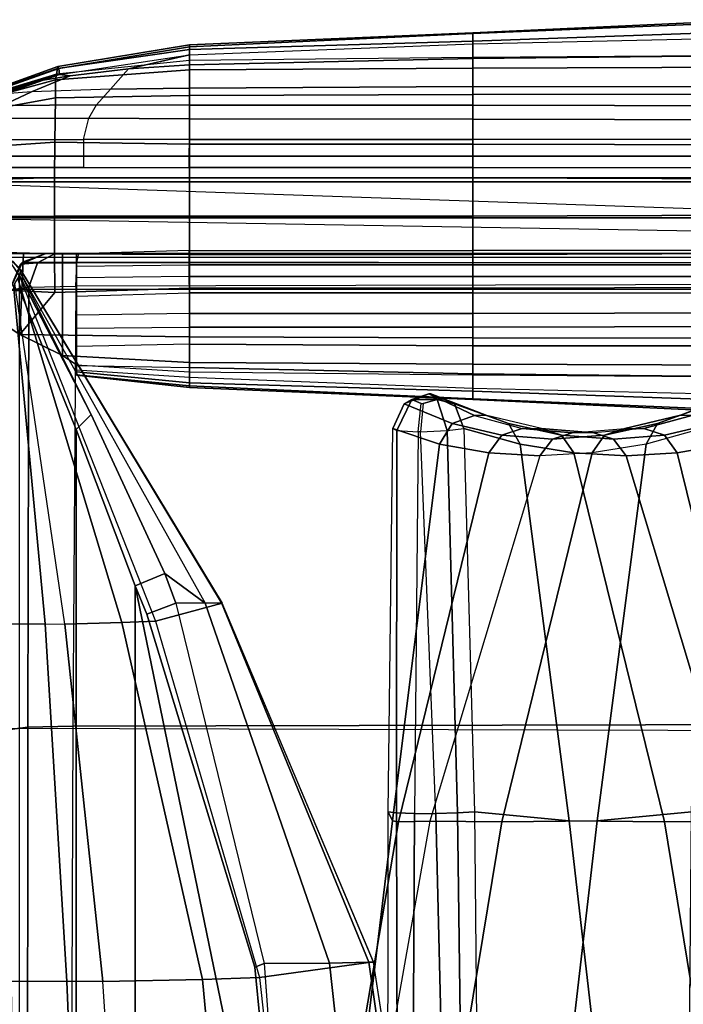
# Model space of a CAD drawing. Units: inches. Extents: x -19.1 to 19.1, y -35.7 to 38.6.
# Drawn here: x -14.2 to -5, y 24.8 to 38.5 of the extents above; entities that cross this region are included whole.
import ezdxf

# ---------------------------------------------------------------- set-up
doc = ezdxf.new("R2010")
doc.units = ezdxf.units.IN
doc.header["$MEASUREMENT"] = 0
for name, color, linetype in [('SEAT-INSIDEFABRIC', 5, 'Continuous'), ('SEAT-LEG', 5, 'Continuous'), ('SEAT-OUTSIDEFABRIC', 5, 'Continuous')]:
    doc.layers.add(name, color=color, linetype=linetype)

msp = doc.modelspace()

# ---------------------------------------------------------------- linework, layer by layer
at = {"layer": 'SEAT-INSIDEFABRIC'}
for points in [[(-14.823, 36.611, 5.247), (-14.823, 36.841, 5.11), (-13.346, 36.841, 5.11), (-13.347, 36.611, 5.247)], [(-13.346, 36.841, 5.11), (-13.347, 36.611, 5.247), (-11.873, 36.611, 5.247), (-11.87, 36.841, 5.11)], [(-11.873, 36.611, 5.247), (-11.87, 36.841, 5.11), (-7.913, 36.841, 5.11), (-7.913, 36.611, 5.247)], [(-7.913, 36.841, 5.11), (-7.913, 36.611, 5.247), (-3.957, 36.611, 5.247), (-3.957, 36.841, 5.11)], [(-14.823, 36.45, 5.466), (-14.823, 36.611, 5.247), (-13.347, 36.611, 5.247), (-13.347, 36.45, 5.466)], [(-13.347, 36.611, 5.247), (-13.347, 36.45, 5.466), (-11.873, 36.45, 5.466), (-11.873, 36.611, 5.247)], [(-11.873, 36.45, 5.466), (-11.873, 36.611, 5.247), (-7.913, 36.611, 5.247), (-7.913, 36.45, 5.466)], [(-7.913, 36.611, 5.247), (-7.913, 36.45, 5.466), (-3.957, 36.45, 5.466), (-3.957, 36.611, 5.247)], [(-14.823, 36.25, 6.094), (-14.823, 36.45, 5.466), (14.823, 36.45, 5.466), (14.823, 36.25, 6.094)], [(-11.873, 35.293, 16.195), (-13.445, 35.247, 16.195), (-13.445, 35.076, 15.619), (-11.873, 35.093, 15.567)], [(-7.913, 35.293, 16.195), (-7.913, 35.093, 15.567), (-11.873, 35.093, 15.567), (-11.873, 35.293, 16.195)], [(-3.957, 35.093, 15.567), (-3.957, 35.293, 16.195), (-7.913, 35.293, 16.195), (-7.913, 35.093, 15.567)], [(-13.445, 35.076, 15.619), (-11.873, 35.093, 15.567), (-11.873, 34.932, 15.347), (-13.445, 34.912, 15.376)], [(-7.913, 35.093, 15.567), (-7.913, 34.932, 15.347), (-11.873, 34.932, 15.347), (-11.873, 35.093, 15.567)], [(-3.957, 34.932, 15.347), (-3.957, 35.093, 15.567), (-7.913, 35.093, 15.567), (-7.913, 34.932, 15.347)], [(-11.873, 34.932, 15.347), (-13.445, 34.912, 15.376), (-13.445, 34.656, 15.211), (-11.87, 34.702, 15.211)], [(-7.913, 34.932, 15.347), (-7.913, 34.702, 15.211), (-11.87, 34.702, 15.211), (-11.873, 34.932, 15.347)], [(-3.957, 34.702, 15.211), (-3.957, 34.932, 15.347), (-7.913, 34.932, 15.347), (-7.913, 34.702, 15.211)], [(-8.53, 33.292, 32.98), (-7.892, 32.991, 30.31), (-8.203, 32.878, 30.245), (-8.874, 33.152, 32.918)], [(-8.764, 33.215, 33.208), (-8.764, 33.215, 33.208), (-8.53, 33.292, 32.98), (-8.874, 33.152, 32.918)], [(-5.033, 32.991, 19.643), (-4.251, 33.292, 17.012), (-4.58, 33.152, 16.894), (-5.336, 32.878, 19.544)], [(-8.874, 33.152, 32.918), (-9.032, 32.811, 32.927), (-8.976, 32.781, 33.298), (-8.764, 33.215, 33.208)], [(-8.874, 33.152, 32.918), (-8.203, 32.878, 30.245), (-8.377, 32.59, 30.228), (-9.032, 32.811, 32.927)], [(-8.635, 33.16, 33.374), (-8.764, 33.215, 33.208), (-8.976, 32.781, 33.298), (-8.675, 32.76, 33.525)], [(-5.336, 32.878, 19.544), (-4.58, 33.152, 16.894), (-4.713, 32.811, 16.807), (-5.495, 32.59, 19.471)], [(-7.892, 32.991, 30.31), (-7.225, 32.81, 27.634), (-7.51, 32.716, 27.566), (-8.203, 32.878, 30.245)], [(-5.794, 32.81, 22.293), (-5.033, 32.991, 19.643), (-5.336, 32.878, 19.544), (-6.075, 32.716, 22.21)], [(-8.203, 32.878, 30.245), (-7.51, 32.716, 27.566), (-7.689, 32.467, 27.532), (-8.377, 32.59, 30.228)], [(-6.075, 32.716, 22.21), (-5.336, 32.878, 19.544), (-5.495, 32.59, 19.471), (-6.248, 32.467, 22.15)], [(-9.032, 32.811, 32.927), (-8.377, 32.59, 30.228), (-9.033, 27.336, 29.996), (-9.094, 27.459, 32.741)], [(-9.094, 27.459, 32.741), (-9.032, 32.811, 32.927), (-8.976, 32.781, 33.298), (-8.979, 27.444, 33.018)], [(-8.979, 27.444, 33.018), (-8.976, 32.781, 33.298), (-8.675, 32.76, 33.525), (-8.726, 27.434, 33.178)], [(-7.51, 32.716, 27.566), (-6.8, 32.662, 24.886), (-6.978, 32.427, 24.839), (-7.689, 32.467, 27.532)], [(-7.225, 32.81, 27.634), (-6.526, 32.75, 24.96), (-6.8, 32.662, 24.886), (-7.51, 32.716, 27.566)], [(-6.8, 32.662, 24.886), (-6.075, 32.716, 22.21), (-6.248, 32.467, 22.15), (-6.978, 32.427, 24.839)], [(-6.526, 32.75, 24.96), (-5.794, 32.81, 22.293), (-6.075, 32.716, 22.21), (-6.8, 32.662, 24.886)], [(-4.713, 32.811, 16.807), (-5.495, 32.59, 19.471), (-6.179, 27.336, 19.344), (-4.86, 27.459, 16.936)], [(-8.377, 32.59, 30.228), (-7.689, 32.467, 27.532), (-8.952, 27.319, 27.195), (-9.033, 27.336, 29.996)], [(-5.495, 32.59, 19.471), (-6.248, 32.467, 22.15), (-7.51, 27.319, 21.811), (-6.179, 27.336, 19.344)], [(-7.689, 32.467, 27.532), (-6.978, 32.427, 24.839), (-8.513, 27.331, 24.427), (-8.952, 27.319, 27.195)], [(-6.248, 32.467, 22.15), (-6.978, 32.427, 24.839), (-8.513, 27.331, 24.427), (-7.51, 27.319, 21.811)], [(-9.094, 27.459, 32.741), (-9.033, 27.336, 29.996), (-9.672, 22.067, 29.885), (-9.099, 22.105, 32.649)], [(-9.099, 22.105, 32.649), (-9.094, 27.459, 32.741), (-8.979, 27.444, 33.018), (-8.967, 22.099, 32.853)], [(-8.967, 22.099, 32.853), (-8.979, 27.444, 33.018), (-8.726, 27.434, 33.178), (-8.756, 22.095, 32.97)], [(-4.86, 27.459, 16.936), (-6.179, 27.336, 19.344), (-6.788, 22.067, 19.121), (-4.91, 22.105, 17.013)], [(-9.033, 27.336, 29.996), (-8.952, 27.319, 27.195), (-9.846, 22.07, 27.016), (-9.672, 22.067, 29.885)], [(-8.952, 27.319, 27.195), (-8.513, 27.331, 24.427), (-9.444, 22.079, 24.178), (-9.846, 22.07, 27.016)], [(-7.51, 27.319, 21.811), (-8.513, 27.331, 24.427), (-9.444, 22.079, 24.178), (-8.373, 22.07, 21.519)], [(-6.179, 27.336, 19.344), (-7.51, 27.319, 21.811), (-8.373, 22.07, 21.519), (-6.788, 22.067, 19.121)]]:
    msp.add_3dface(points, dxfattribs=at)
at = {"layer": 'SEAT-LEG'}
for points in [[(16.282, 36.307, 5.45), (-16.282, 36.307, 5.45), (-16.333, 36.25, 32.712), (16.333, 36.25, 32.712)], [(-15.168, 35.193, 5.45), (-15.168, 36.307, 5.45), (15.168, 36.307, 5.45), (15.168, 35.193, 5.45)], [(15.725, 36.25, 33.321), (16.333, 36.25, 32.712), (-16.333, 36.25, 32.712), (-15.725, 36.25, 33.321)], [(15.725, 35.75, 33.5), (-15.725, 35.75, 33.5), (-15.725, 36.25, 33.321), (15.725, 36.25, 33.321)], [(13.513, 35.25, 33.321), (13.513, 35.25, 33.321), (-15.725, 35.75, 33.5), (-15.725, 36.25, 33.321)], [(15.725, 35.25, 33.321), (-15.725, 35.25, 33.321), (-15.725, 35.75, 33.5), (15.725, 35.75, 33.5)], [(16.282, 35.193, 5.45), (-16.282, 35.193, 5.45), (-16.333, 35.25, 32.712), (16.333, 35.25, 32.712)], [(15.725, 35.25, 33.321), (16.333, 35.25, 32.712), (-16.333, 35.25, 32.712), (-15.725, 35.25, 33.321)]]:
    msp.add_3dface(points, dxfattribs=at)
at = {"layer": 'SEAT-OUTSIDEFABRIC'}
for points in [[(-3.958, 38.486, 14.539), (-3.957, 38.514, 20.036), (-7.914, 38.329, 20.033), (-7.915, 38.319, 14.539)], [(-3.958, 38.267, 9.047), (-3.958, 38.486, 14.539), (-7.915, 38.319, 14.539), (-7.915, 38.175, 9.047)], [(-3.957, 38.514, 20.036), (-3.957, 38.354, 25.53), (-7.914, 38.214, 25.527), (-7.914, 38.329, 20.033)], [(-3.957, 38.354, 25.53), (-3.957, 38.013, 31.016), (-7.914, 37.987, 31.016), (-7.914, 38.214, 25.527)], [(-7.915, 38.319, 14.539), (-7.914, 38.329, 20.033), (-11.87, 38.163, 20.032), (-11.87, 38.137, 14.539)], [(-7.914, 38.329, 20.033), (-7.914, 38.214, 25.527), (-11.87, 38.098, 25.525), (-11.87, 38.163, 20.032)], [(-7.915, 38.175, 9.047), (-7.915, 38.319, 14.539), (-11.87, 38.137, 14.539), (-11.87, 38.022, 9.047)], [(-7.914, 38.214, 25.527), (-7.914, 37.987, 31.016), (-11.87, 37.943, 31.016), (-11.87, 38.098, 25.525)], [(-7.914, 37.972, 7.497), (-7.915, 38.175, 9.047), (-3.958, 38.267, 9.047), (-3.957, 38.015, 7.508)], [(-11.87, 37.943, 31.016), (-13.723, 37.752, 31.016), (-13.713, 37.833, 25.524), (-11.87, 38.098, 25.525)], [(-11.87, 38.098, 25.525), (-13.713, 37.833, 25.524), (-13.704, 37.86, 20.031), (-11.87, 38.163, 20.032)], [(-11.87, 38.163, 20.032), (-13.704, 37.86, 20.031), (-13.694, 37.832, 14.539), (-11.87, 38.137, 14.539)], [(-11.87, 38.137, 14.539), (-13.694, 37.832, 14.539), (-13.684, 37.75, 9.047), (-11.87, 38.022, 9.047)], [(-11.87, 38.137, 14.539), (-13.694, 37.832, 14.539), (-13.684, 37.75, 9.047), (-11.87, 38.022, 9.047)], [(-11.87, 37.882, 7.486), (-11.87, 38.022, 9.047), (-7.915, 38.175, 9.047), (-7.914, 37.972, 7.497)], [(-13.737, 37.675, 32.129), (-11.87, 37.813, 32.136), (-11.87, 37.943, 31.016), (-13.723, 37.752, 31.016)], [(-11.87, 38.022, 9.047), (-12.718, 37.828, 7.5), (-13.536, 37.732, 7.561), (-13.684, 37.75, 9.047)], [(-12.718, 37.828, 7.5), (-11.87, 38.022, 9.047), (-11.87, 37.882, 7.486), (-12.718, 37.828, 7.5)], [(-11.87, 37.813, 32.136), (-7.913, 37.838, 32.138), (-7.914, 37.987, 31.016), (-11.87, 37.943, 31.016)], [(-11.87, 37.558, 6.094), (-11.87, 37.882, 7.486), (-7.914, 37.972, 7.497), (-7.913, 37.58, 6.12)], [(-7.913, 37.58, 6.12), (-7.914, 37.972, 7.497), (-3.957, 38.015, 7.508), (-3.957, 37.579, 6.144)], [(-7.913, 37.838, 32.138), (-3.957, 37.852, 32.141), (-3.957, 38.013, 31.016), (-7.914, 37.987, 31.016)], [(-13.723, 37.752, 31.016), (-15.384, 37.25, 31.016), (-15.374, 37.265, 25.524), (-13.713, 37.833, 25.524)], [(-13.713, 37.833, 25.524), (-15.374, 37.265, 25.524), (-15.364, 37.264, 20.031), (-13.704, 37.86, 20.031)], [(-13.704, 37.86, 20.031), (-15.364, 37.264, 20.031), (-15.354, 37.248, 14.539), (-13.694, 37.832, 14.539)], [(-13.694, 37.832, 14.539), (-15.354, 37.248, 14.539), (-15.343, 37.216, 9.047), (-13.684, 37.75, 9.047)], [(-13.694, 37.832, 14.539), (-15.354, 37.248, 14.539), (-15.343, 37.216, 9.047), (-13.684, 37.75, 9.047)], [(-13.536, 37.732, 7.561), (-12.718, 37.828, 7.5), (-12.972, 37.543, 6.083), (-14.074, 37.505, 6.106)], [(-13.741, 37.425, 33.214), (-11.87, 37.457, 33.205), (-11.87, 37.813, 32.136), (-13.737, 37.675, 32.129)], [(-12.718, 37.828, 7.5), (-11.87, 37.882, 7.486), (-11.87, 37.558, 6.094), (-12.972, 37.543, 6.083)], [(-11.87, 37.457, 33.205), (-7.913, 37.471, 33.207), (-7.913, 37.838, 32.138), (-11.87, 37.813, 32.136)], [(-7.913, 37.471, 33.207), (-3.957, 37.474, 33.21), (-3.957, 37.852, 32.141), (-7.913, 37.838, 32.138)], [(-15.466, 37.111, 33.127), (-13.741, 37.425, 33.214), (-13.737, 37.675, 32.129), (-15.432, 37.215, 32.074)], [(-15.432, 37.215, 32.074), (-13.737, 37.675, 32.129), (-13.723, 37.752, 31.016), (-15.384, 37.25, 31.016)], [(-13.684, 37.75, 9.047), (-14.196, 37.609, 7.936), (-15.342, 37.223, 7.735), (-15.343, 37.216, 9.047)], [(-14.711, 37.452, 6.471), (-14.807, 37.433, 6.842), (-14.196, 37.609, 7.936), (-13.912, 37.671, 7.669)], [(-13.912, 37.671, 7.669), (-14.445, 37.48, 6.203), (-14.711, 37.452, 6.471)], [(-13.536, 37.732, 7.561), (-14.074, 37.505, 6.106), (-14.445, 37.48, 6.203), (-13.912, 37.671, 7.669)], [(-13.912, 37.671, 7.669), (-14.202, 37.607, 7.923), (-13.684, 37.75, 9.047)], [(-13.684, 37.75, 9.047), (-13.536, 37.732, 7.561), (-13.912, 37.671, 7.669)], [(-14.196, 37.609, 7.936), (-14.807, 37.433, 6.842), (-15.34, 37.253, 6.422), (-15.342, 37.223, 7.735)], [(-13.167, 37.327, 5.538), (-12.972, 37.543, 6.083), (-14.074, 37.505, 6.106), (-14.479, 37.318, 5.545)], [(-11.87, 37.558, 6.094), (-11.87, 37.321, 5.54), (-13.167, 37.327, 5.538), (-12.972, 37.543, 6.083)], [(-11.87, 37.321, 5.54), (-11.87, 37.558, 6.094), (-7.913, 37.58, 6.12), (-7.913, 37.322, 5.563)], [(-7.913, 37.322, 5.563), (-7.913, 37.58, 6.12), (-3.957, 37.579, 6.144), (-3.957, 37.311, 5.585)], [(-15.496, 36.684, 34.076), (-13.75, 36.804, 34.123), (-13.741, 37.425, 33.214), (-15.466, 37.111, 33.127)], [(-14.445, 37.48, 6.203), (-14.916, 37.302, 5.662), (-14.479, 37.318, 5.545), (-14.074, 37.505, 6.106)], [(-13.75, 36.804, 34.123), (-11.87, 36.776, 34.095), (-11.87, 37.457, 33.205), (-13.741, 37.425, 33.214)], [(-11.87, 36.776, 34.095), (-7.913, 36.777, 34.093), (-7.913, 37.471, 33.207), (-11.87, 37.457, 33.205)], [(-7.913, 36.777, 34.093), (-3.957, 36.767, 34.091), (-3.957, 37.474, 33.21), (-7.913, 37.471, 33.207)], [(-13.272, 37.138, 5.266), (-13.167, 37.327, 5.538), (-14.479, 37.318, 5.545), (-14.693, 37.137, 5.261)], [(-11.87, 37.321, 5.54), (-11.87, 37.131, 5.268), (-13.272, 37.138, 5.266), (-13.167, 37.327, 5.538)], [(-11.87, 37.131, 5.268), (-11.87, 37.321, 5.54), (-7.913, 37.322, 5.563), (-7.913, 37.128, 5.284)], [(-7.913, 37.128, 5.284), (-7.913, 37.322, 5.563), (-3.957, 37.311, 5.585), (-3.957, 37.118, 5.299)], [(-13.346, 36.841, 5.11), (-13.272, 37.138, 5.266), (-14.693, 37.137, 5.261), (-14.823, 36.841, 5.11)], [(-11.87, 37.131, 5.268), (-11.87, 36.841, 5.11), (-13.346, 36.841, 5.11), (-13.272, 37.138, 5.266)], [(-11.87, 36.841, 5.11), (-11.87, 37.131, 5.268), (-7.913, 37.128, 5.284), (-7.913, 36.841, 5.11)], [(-7.913, 36.841, 5.11), (-7.913, 37.128, 5.284), (-3.957, 37.118, 5.299), (-3.957, 36.841, 5.11)], [(-15.504, 36.258, 34.331), (-13.753, 36.313, 34.378), (-13.75, 36.804, 34.123), (-15.496, 36.684, 34.076)], [(-13.753, 36.313, 34.378), (-11.87, 36.307, 34.375), (-11.87, 36.776, 34.095), (-13.75, 36.804, 34.123)], [(-11.87, 36.307, 34.375), (-7.913, 36.307, 34.373), (-7.913, 36.777, 34.093), (-11.87, 36.776, 34.095)], [(-7.913, 36.307, 34.373), (-3.957, 36.294, 34.372), (-3.957, 36.767, 34.091), (-7.913, 36.777, 34.093)], [(-15.506, 35.769, 34.419), (-13.753, 35.771, 34.481), (-13.753, 36.313, 34.378), (-15.504, 36.258, 34.331)], [(-13.753, 35.771, 34.481), (-11.87, 35.771, 34.484), (-11.87, 36.307, 34.375), (-13.753, 36.313, 34.378)], [(-11.87, 35.771, 34.484), (-7.913, 35.772, 34.483), (-7.913, 36.307, 34.373), (-11.87, 36.307, 34.375)], [(-7.913, 35.772, 34.483), (-3.957, 35.786, 34.483), (-3.957, 36.294, 34.372), (-7.913, 36.307, 34.373)], [(-15.506, 35.769, 34.419), (-15.503, 35.293, 34.348), (-13.753, 35.246, 34.396), (-13.753, 35.771, 34.481)], [(-13.753, 35.246, 34.396), (-11.87, 35.236, 34.375), (-11.87, 35.771, 34.484), (-13.753, 35.771, 34.481)], [(-11.87, 35.236, 34.375), (-7.913, 35.236, 34.373), (-7.913, 35.772, 34.483), (-11.87, 35.771, 34.484)], [(-7.913, 35.236, 34.373), (-3.957, 35.249, 34.372), (-3.957, 35.786, 34.483), (-7.913, 35.772, 34.483)], [(-15.25, 34.779, 34.112), (-13.749, 34.706, 34.12), (-13.753, 35.246, 34.396), (-15.503, 35.293, 34.348)], [(-15.478, 35.25, 33.423), (-14.823, 35.25, 33.133), (-14.186, 35.25, 33.133), (-15.25, 35.25, 34.112)], [(-15.25, 35.25, 34.112), (-14.186, 35.25, 33.133), (-14.236, 34.119, 33.197), (-15.25, 34.779, 34.112)], [(-13.641, 33.829, 32.137), (-14.236, 34.119, 33.197), (-14.186, 35.25, 33.133), (-13.641, 35.25, 32.137)], [(-13.875, 35.25, 14.04), (-13.875, 35.25, 6), (-14.198, 35.132, 5.677), (-14.229, 35.104, 14.04)], [(-13.875, 35.25, 14.04), (-14.229, 35.104, 14.04), (-13.99, 35.12, 14.609), (-13.742, 35.25, 14.381)], [(-13.875, 35.25, 6), (15.616, 35.25, 6), (15.616, 35.104, 5.646), (-14.198, 35.132, 5.677)], [(-13.441, 35.12, 14.877), (-13.414, 35.25, 14.541), (-13.742, 35.25, 14.381), (-13.99, 35.12, 14.609)], [(-3.674, 35.25, 15.065), (6.162, 35.25, 15.088), (15.616, 35.25, 6), (-13.875, 35.25, 6)], [(-13.875, 35.25, 14.04), (-13.414, 35.25, 14.541), (-3.674, 35.25, 15.065), (-13.875, 35.25, 6)], [(-13.875, 35.25, 14.04), (-13.875, 35.25, 14.04), (-13.742, 35.25, 14.381), (-13.414, 35.25, 14.541)], [(-13.753, 35.246, 34.396), (-13.749, 34.706, 34.12), (-11.87, 34.767, 34.095), (-11.87, 35.236, 34.375)], [(-13.641, 35.25, 32.137), (-13.445, 35.25, 31.016), (-13.445, 33.699, 31.016), (-13.641, 33.829, 32.137)], [(-13.445, 35.249, 28.033), (-13.445, 33.598, 28.05), (-13.445, 33.699, 31.016), (-13.445, 35.25, 31.016)], [(-13.445, 33.551, 25.083), (-13.445, 35.248, 24.677), (-13.445, 35.249, 28.033), (-13.445, 33.598, 28.05)], [(-13.445, 35.248, 21.676), (-13.445, 33.559, 22.115), (-13.445, 33.551, 25.083), (-13.445, 35.248, 24.677)], [(-13.445, 33.623, 19.148), (-13.445, 35.247, 18.972), (-13.445, 35.248, 21.676), (-13.445, 33.559, 22.115)], [(-13.445, 35.247, 17.43), (-13.445, 33.688, 17.507), (-13.445, 33.623, 19.148), (-13.445, 35.247, 18.972)], [(-13.445, 33.953, 16.291), (-13.445, 35.247, 16.195), (-13.445, 35.247, 17.43), (-13.445, 33.688, 17.507)], [(-13.445, 35.247, 16.195), (-13.445, 35.076, 15.619), (-13.445, 34.208, 15.648), (-13.445, 33.953, 16.291)], [(-13.414, 35.25, 14.541), (-3.674, 35.25, 15.065), (-3.683, 35.127, 15.394), (-13.441, 35.12, 14.877)], [(-11.87, 34.767, 34.095), (-7.913, 34.766, 34.093), (-7.913, 35.236, 34.373), (-11.87, 35.236, 34.375)], [(-7.913, 34.766, 34.093), (-3.957, 34.776, 34.091), (-3.957, 35.249, 34.372), (-7.913, 35.236, 34.373)], [(-14.229, 35.104, 14.04), (-14.198, 35.132, 5.677), (-14.375, 34.75, 5.5), (-14.375, 34.75, 14.04)], [(-14.198, 35.132, 5.677), (15.616, 35.104, 5.646), (15.616, 34.75, 5.5), (-14.375, 34.75, 5.5)], [(-14.375, 34.75, 14.04), (-14.11, 34.782, 14.719), (-13.99, 35.12, 14.609), (-14.229, 35.104, 14.04)], [(-14.226, 35.029, 18.743), (-14.245, 34.945, 27.567), (-14.354, 35.106, 27.566), (-14.337, 35.147, 18.742)], [(-14.227, 35.014, 16.725), (-14.243, 34.945, 14.687), (-14.352, 35.105, 14.692), (-14.339, 35.14, 16.727)], [(-14.226, 35.029, 18.743), (-14.227, 35.014, 16.725), (-14.339, 35.14, 16.727), (-14.337, 35.147, 18.742)], [(-13.441, 35.12, 14.877), (-13.99, 35.12, 14.609), (-14.11, 34.782, 14.719), (-13.454, 34.796, 15.037)], [(-13.441, 35.12, 14.877), (-3.683, 35.127, 15.394), (-3.688, 34.818, 15.56), (-13.454, 34.796, 15.037)], [(-13.445, 34.912, 15.376), (-13.445, 34.391, 15.371), (-13.445, 34.208, 15.648), (-13.445, 35.076, 15.619)], [(-14.263, 34.904, 30.092), (-12.811, 30.102, 30.259), (-13.609, 30.08, 32.776), (-14.305, 34.833, 32.616)], [(-14.245, 34.945, 27.567), (-12.344, 30.122, 27.66), (-12.811, 30.102, 30.259), (-14.263, 34.904, 30.092)], [(-11.414, 30.372, 18.431), (-14.226, 35.029, 18.743), (-14.245, 34.945, 27.567), (-12.344, 30.122, 27.66)], [(-13.241, 33.003, 15.726), (-13.241, 33.003, 15.726), (-14.243, 34.945, 14.687), (-14.234, 34.987, 16.715)], [(-13.241, 33.003, 15.726), (-13.449, 32.796, 15.388), (-14.241, 34.75, 14.515), (-14.243, 34.945, 14.687)], [(-14.234, 34.987, 16.715), (-11.648, 30.372, 16.651), (-11.423, 30.374, 17.527), (-14.226, 35.029, 18.743)], [(-14.234, 34.987, 16.715), (-11.648, 30.372, 16.651), (-12.213, 30.787, 15.87), (-13.241, 33.003, 15.726)], [(-11.414, 30.372, 18.431), (-11.414, 30.372, 18.431), (-11.423, 30.374, 17.527), (-14.226, 35.029, 18.743)], [(-13.445, 34.656, 15.211), (-13.445, 34.656, 15.211), (-13.445, 34.391, 15.371), (-13.445, 34.912, 15.376)], [(-15.25, 34.779, 34.112), (-15.25, 34.779, 34.112), (-14.236, 34.119, 33.197), (-13.749, 34.706, 34.12)], [(-14.506, 30.082, 34.173), (-13.884, 30.081, 33.425), (-14.325, 34.807, 33.272), (-14.713, 34.783, 34.041)], [(-14.375, 28.606, 14.484), (-14.375, 34.75, 14.04), (-14.11, 34.782, 14.719), (-14.124, 28.639, 15.146)], [(-13.884, 30.081, 33.425), (-13.609, 30.08, 32.776), (-14.305, 34.833, 32.616), (-14.325, 34.807, 33.272)], [(-14.236, 34.119, 33.197), (-11.87, 34.086, 33.205), (-11.87, 34.767, 34.095), (-13.749, 34.706, 34.12)], [(-14.124, 28.639, 15.146), (-14.11, 34.782, 14.719), (-13.454, 34.796, 15.037), (-13.496, 28.655, 15.476)], [(-3.688, 34.818, 15.56), (-13.454, 34.796, 15.037), (-13.496, 28.655, 15.476), (-3.51, 28.677, 16.298)], [(-11.87, 34.086, 33.205), (-7.913, 34.072, 33.207), (-7.913, 34.766, 34.093), (-11.87, 34.767, 34.095)], [(-7.913, 34.072, 33.207), (-3.957, 34.069, 33.21), (-3.957, 34.776, 34.091), (-7.913, 34.766, 34.093)], [(15.616, 34.75, 5.5), (-14.375, 34.75, 5.5), (-14.375, 28.625, 5.5), (16.24, 28.533, 5.5)], [(-14.241, 34.75, 14.515), (-13.449, 32.796, 15.388), (-13.449, -32.796, 15.388), (-14.241, -34.75, 14.515)], [(-13.445, 34.656, 15.211), (-11.87, 34.702, 15.211), (-11.87, 34.412, 15.369), (-13.445, 34.391, 15.371)], [(-7.913, 34.702, 15.211), (-7.913, 34.415, 15.384), (-11.87, 34.412, 15.369), (-11.87, 34.702, 15.211)], [(-3.957, 34.702, 15.211), (-3.957, 34.425, 15.399), (-7.913, 34.415, 15.384), (-7.913, 34.702, 15.211)], [(-11.87, 34.412, 15.369), (-13.445, 34.391, 15.371), (-13.445, 34.208, 15.648), (-11.87, 34.222, 15.64)], [(-7.913, 34.415, 15.384), (-7.913, 34.221, 15.663), (-11.87, 34.222, 15.64), (-11.87, 34.412, 15.369)], [(-3.957, 34.425, 15.399), (-3.957, 34.232, 15.685), (-7.913, 34.221, 15.663), (-7.913, 34.415, 15.384)], [(-13.445, 34.208, 15.648), (-11.87, 34.222, 15.64), (-11.87, 33.985, 16.195), (-13.445, 33.953, 16.291)], [(-7.913, 34.221, 15.663), (-7.913, 33.963, 16.22), (-11.87, 33.985, 16.195), (-11.87, 34.222, 15.64)], [(-3.957, 34.232, 15.685), (-3.957, 33.964, 16.244), (-7.913, 33.963, 16.22), (-7.913, 34.221, 15.663)], [(-13.641, 33.829, 32.137), (-11.87, 33.73, 32.136), (-11.87, 34.086, 33.205), (-14.236, 34.119, 33.197)], [(-11.87, 33.73, 32.136), (-7.913, 33.705, 32.138), (-7.913, 34.072, 33.207), (-11.87, 34.086, 33.205)], [(-11.87, 33.985, 16.195), (-13.445, 33.953, 16.291), (-13.445, 33.688, 17.507), (-11.87, 33.661, 17.586)], [(-7.913, 33.963, 16.22), (-7.914, 33.571, 17.598), (-11.87, 33.661, 17.586), (-11.87, 33.985, 16.195)], [(-3.957, 33.964, 16.244), (-3.957, 33.528, 17.609), (-7.914, 33.571, 17.598), (-7.913, 33.963, 16.22)], [(-7.913, 33.705, 32.138), (-3.957, 33.691, 32.141), (-3.957, 34.069, 33.21), (-7.913, 34.072, 33.207)], [(-13.445, 33.699, 31.016), (-11.87, 33.6, 31.016), (-11.87, 33.73, 32.136), (-13.641, 33.829, 32.137)], [(-11.87, 33.445, 28.05), (-13.445, 33.598, 28.05), (-13.445, 33.699, 31.016), (-11.87, 33.6, 31.016)], [(-13.445, 33.688, 17.507), (-11.87, 33.661, 17.586), (-11.87, 33.521, 19.148), (-13.445, 33.623, 19.148)], [(-11.87, 33.6, 31.016), (-7.914, 33.556, 31.016), (-7.913, 33.705, 32.138), (-11.87, 33.73, 32.136)], [(-7.914, 33.556, 31.016), (-3.957, 33.53, 31.016), (-3.957, 33.691, 32.141), (-7.913, 33.705, 32.138)], [(-11.87, 33.521, 19.148), (-13.445, 33.623, 19.148), (-13.445, 33.559, 22.115), (-11.87, 33.406, 22.114)], [(-11.87, 33.38, 25.082), (-13.445, 33.551, 25.083), (-13.445, 33.598, 28.05), (-11.87, 33.445, 28.05)], [(-11.87, 33.406, 22.114), (-13.445, 33.559, 22.115), (-13.445, 33.551, 25.083), (-11.87, 33.38, 25.082)], [(-7.914, 33.571, 17.598), (-7.915, 33.368, 19.148), (-11.87, 33.521, 19.148), (-11.87, 33.661, 17.586)], [(-11.87, 33.445, 28.05), (-11.87, 33.6, 31.016), (-7.914, 33.556, 31.016), (-7.914, 33.329, 28.052)], [(-3.957, 33.528, 17.609), (-3.958, 33.276, 19.148), (-7.915, 33.368, 19.148), (-7.914, 33.571, 17.598)], [(-7.914, 33.329, 28.052), (-7.914, 33.556, 31.016), (-3.957, 33.53, 31.016), (-3.957, 33.189, 28.055)], [(-11.87, 33.521, 19.148), (-11.87, 33.406, 22.114), (-7.915, 33.224, 22.114), (-7.915, 33.368, 19.148)], [(-11.87, 33.38, 25.082), (-11.87, 33.445, 28.05), (-7.914, 33.329, 28.052), (-7.914, 33.214, 25.084)], [(-11.87, 33.406, 22.114), (-11.87, 33.38, 25.082), (-7.914, 33.214, 25.084), (-7.915, 33.224, 22.114)], [(-8.41, 33.215, 33.303), (-8.499, 33.292, 32.988), (-8.53, 33.292, 32.98), (-8.764, 33.215, 33.208)], [(-7.717, 32.991, 30.357), (-7.892, 32.991, 30.31), (-8.53, 33.292, 32.98), (-8.499, 33.292, 32.988)], [(-8.17, 33.152, 33.106), (-7.414, 32.878, 30.456), (-7.717, 32.991, 30.357), (-8.499, 33.292, 32.988)], [(-8.499, 33.292, 32.988), (-8.499, 33.292, 32.988), (-8.41, 33.215, 33.303), (-8.17, 33.152, 33.106)], [(-7.915, 33.368, 19.148), (-7.915, 33.224, 22.114), (-3.958, 33.056, 22.114), (-3.958, 33.276, 19.148)], [(-7.914, 33.214, 25.084), (-7.914, 33.329, 28.052), (-3.957, 33.189, 28.055), (-3.957, 33.029, 25.086)], [(-4.251, 33.292, 17.012), (-4.22, 33.292, 17.02), (-4.858, 32.991, 19.69), (-5.033, 32.991, 19.643)], [(-8.605, 33.16, 33.382), (-8.41, 33.215, 33.303), (-8.764, 33.215, 33.208), (-8.635, 33.16, 33.374)], [(-8.635, 33.16, 33.374), (-8.605, 33.16, 33.382), (-8.645, 32.76, 33.533), (-8.675, 32.76, 33.525)], [(-8.272, 32.781, 33.487), (-8.41, 33.215, 33.303), (-8.605, 33.16, 33.382), (-8.645, 32.76, 33.533)], [(-8.037, 32.811, 33.193), (-8.17, 33.152, 33.106), (-8.41, 33.215, 33.303), (-8.272, 32.781, 33.487)], [(-8.037, 32.811, 33.193), (-7.255, 32.59, 30.529), (-7.414, 32.878, 30.456), (-8.17, 33.152, 33.106)], [(-7.915, 33.224, 22.114), (-7.914, 33.214, 25.084), (-3.957, 33.029, 25.086), (-3.958, 33.056, 22.114)], [(-12.213, 30.787, 15.87), (-12.625, 30.614, 15.594), (-13.449, 32.796, 15.388), (-13.241, 33.003, 15.726)], [(-7.225, 32.81, 27.634), (-6.956, 32.81, 27.707), (-7.717, 32.991, 30.357), (-7.892, 32.991, 30.31)], [(-7.414, 32.878, 30.456), (-6.675, 32.716, 27.79), (-6.956, 32.81, 27.707), (-7.717, 32.991, 30.357)], [(-4.858, 32.991, 19.69), (-5.033, 32.991, 19.643), (-5.794, 32.81, 22.293), (-5.525, 32.81, 22.366)], [(-5.24, 32.716, 22.434), (-4.547, 32.878, 19.755), (-4.858, 32.991, 19.69), (-5.525, 32.81, 22.366)], [(-7.255, 32.59, 30.529), (-6.502, 32.467, 27.85), (-6.675, 32.716, 27.79), (-7.414, 32.878, 30.456)], [(-5.061, 32.467, 22.468), (-4.373, 32.59, 19.772), (-4.547, 32.878, 19.755), (-5.24, 32.716, 22.434)], [(-12.625, -30.614, 15.594), (-13.449, -32.796, 15.388), (-13.449, 32.796, 15.388), (-12.625, 30.614, 15.594)], [(-8.645, 32.76, 33.533), (-8.675, 32.76, 33.525), (-8.726, 27.434, 33.178), (-8.428, 27.434, 33.258)], [(-8.272, 32.781, 33.487), (-8.129, 27.444, 33.245), (-8.428, 27.434, 33.258), (-8.645, 32.76, 33.533)], [(-8.037, 32.811, 33.193), (-7.89, 27.459, 33.064), (-8.129, 27.444, 33.245), (-8.272, 32.781, 33.487)], [(-7.89, 27.459, 33.064), (-6.571, 27.336, 30.656), (-7.255, 32.59, 30.529), (-8.037, 32.811, 33.193)], [(-6.224, 32.75, 25.04), (-6.526, 32.75, 24.96), (-7.225, 32.81, 27.634), (-6.956, 32.81, 27.707)], [(-6.675, 32.716, 27.79), (-5.95, 32.662, 25.114), (-6.224, 32.75, 25.04), (-6.956, 32.81, 27.707)], [(-6.502, 32.467, 27.85), (-5.772, 32.427, 25.161), (-5.95, 32.662, 25.114), (-6.675, 32.716, 27.79)], [(-5.794, 32.81, 22.293), (-5.525, 32.81, 22.366), (-6.224, 32.75, 25.04), (-6.526, 32.75, 24.96)], [(-5.95, 32.662, 25.114), (-5.24, 32.716, 22.434), (-5.525, 32.81, 22.366), (-6.224, 32.75, 25.04)], [(-5.772, 32.427, 25.161), (-5.061, 32.467, 22.468), (-5.24, 32.716, 22.434), (-5.95, 32.662, 25.114)], [(-6.571, 27.336, 30.656), (-5.24, 27.319, 28.189), (-6.502, 32.467, 27.85), (-7.255, 32.59, 30.529)], [(-3.798, 27.32, 22.805), (-3.717, 27.336, 20.004), (-4.373, 32.59, 19.772), (-5.061, 32.467, 22.468)], [(-5.24, 27.319, 28.189), (-4.237, 27.331, 25.573), (-5.772, 32.427, 25.161), (-6.502, 32.467, 27.85)], [(-4.237, 27.331, 25.573), (-3.798, 27.32, 22.805), (-5.061, 32.467, 22.468), (-5.772, 32.427, 25.161)], [(-12.462, 30.217, 15.594), (-12.625, 30.614, 15.594), (-12.213, 30.787, 15.87), (-12.057, 30.372, 15.844)], [(-12.057, 30.372, 15.844), (-12.057, 30.372, 15.844), (-12.213, 30.787, 15.87), (-11.648, 30.372, 16.651)], [(-10.438, 20, 15.594), (-10.438, -20.013, 15.594), (-12.625, -30.614, 15.594), (-12.625, 30.614, 15.594)], [(-12.462, 30.217, 15.594), (-10.956, 25.292, 15.594), (-10.438, 20, 15.594), (-12.625, 30.614, 15.594)], [(-10.828, 25.345, 15.613), (-10.956, 25.292, 15.594), (-12.462, 30.217, 15.594), (-12.057, 30.372, 15.844)], [(-11.414, 30.372, 18.431), (-12.344, 30.122, 27.66), (-10.892, 25.146, 27.63), (-9.3, 25.366, 18.115)], [(-12.057, 30.372, 15.844), (-10.828, 25.345, 15.613), (-9.912, 25.349, 16.146), (-11.648, 30.372, 16.651)], [(-11.648, 30.372, 16.651), (-9.912, 25.349, 16.146), (-9.365, 25.361, 17.055), (-11.423, 30.374, 17.527)], [(-11.423, 30.374, 17.527), (-9.365, 25.361, 17.055), (-9.298, 25.361, 18.115), (-11.414, 30.372, 18.431)], [(-12.811, 30.102, 30.259), (-11.686, 25.121, 30.329), (-13.076, 25.091, 32.774), (-13.609, 30.08, 32.776)], [(-12.344, 30.122, 27.66), (-10.892, 25.146, 27.63), (-11.686, 25.121, 30.329), (-12.811, 30.102, 30.259)], [(-13.581, 25.09, 33.409), (-14.358, 25.09, 34.138), (-14.506, 30.082, 34.173), (-13.884, 30.081, 33.425)], [(-13.076, 25.091, 32.774), (-13.581, 25.09, 33.409), (-13.884, 30.081, 33.425), (-13.609, 30.08, 32.776)], [(-14.375, 22.5, 14.638), (-14.375, 28.606, 14.484), (-14.124, 28.639, 15.146), (-14.131, 22.5, 15.292)], [(-14.375, 28.625, 5.5), (16.24, 28.533, 5.5), (16.449, 22.5, 5.5), (-14.375, 22.5, 5.5)], [(-14.131, 22.5, 15.292), (-14.124, 28.639, 15.146), (-13.496, 28.655, 15.476), (-13.518, 22.5, 15.628)], [(-3.51, 28.677, 16.298), (-13.496, 28.655, 15.476), (-13.518, 22.5, 15.628), (-3.449, 22.5, 16.61)], [(-8.726, 27.434, 33.178), (-8.428, 27.434, 33.258), (-8.298, 22.095, 33.093), (-8.756, 22.095, 32.97)], [(-8.129, 27.444, 33.245), (-8.056, 22.099, 33.097), (-8.298, 22.095, 33.093), (-8.428, 27.434, 33.258)], [(-7.89, 27.459, 33.064), (-7.84, 22.105, 32.987), (-8.056, 22.099, 33.097), (-8.129, 27.444, 33.245)], [(-7.84, 22.105, 32.987), (-5.962, 22.067, 30.879), (-6.571, 27.336, 30.656), (-7.89, 27.459, 33.064)], [(-5.962, 22.067, 30.879), (-4.376, 22.07, 28.481), (-5.24, 27.319, 28.189), (-6.571, 27.336, 30.656)], [(-4.376, 22.07, 28.481), (-3.306, 22.079, 25.822), (-4.237, 27.331, 25.573), (-5.24, 27.319, 28.189)], [(-10.438, 20.013, 15.594), (-10.438, 20.013, 15.594), (-10.956, 25.292, 15.594), (-10.828, 25.345, 15.613)], [(-8.474, 20, 17.972), (-9.3, 25.366, 18.115), (-10.892, 25.146, 27.63), (-10.326, 20, 27.596)], [(-10.828, 25.345, 15.613), (-10.438, 20, 15.594), (-9.33, 20, 15.929), (-9.912, 25.349, 16.146)], [(-9.912, 25.349, 16.146), (-9.33, 20, 15.929), (-8.593, 19.999, 16.821), (-9.365, 25.361, 17.055)], [(-9.365, 25.361, 17.055), (-8.593, 19.999, 16.821), (-8.474, 20, 17.972), (-9.298, 25.361, 18.115)], [(-10.892, 25.146, 27.63), (-10.326, 20, 27.596), (-11.206, 20, 30.253), (-11.686, 25.121, 30.329)], [(-14.3, 20, 34.081), (-13.37, 20, 33.268), (-13.581, 25.09, 33.409), (-14.358, 25.09, 34.138)], [(-13.37, 20, 33.268), (-12.739, 20, 32.594), (-13.076, 25.091, 32.774), (-13.581, 25.09, 33.409)], [(-11.686, 25.121, 30.329), (-11.206, 20, 30.253), (-12.739, 20, 32.594), (-13.076, 25.091, 32.774)]]:
    msp.add_3dface(points, dxfattribs=at)

doc.saveas('drawing.dxf')
